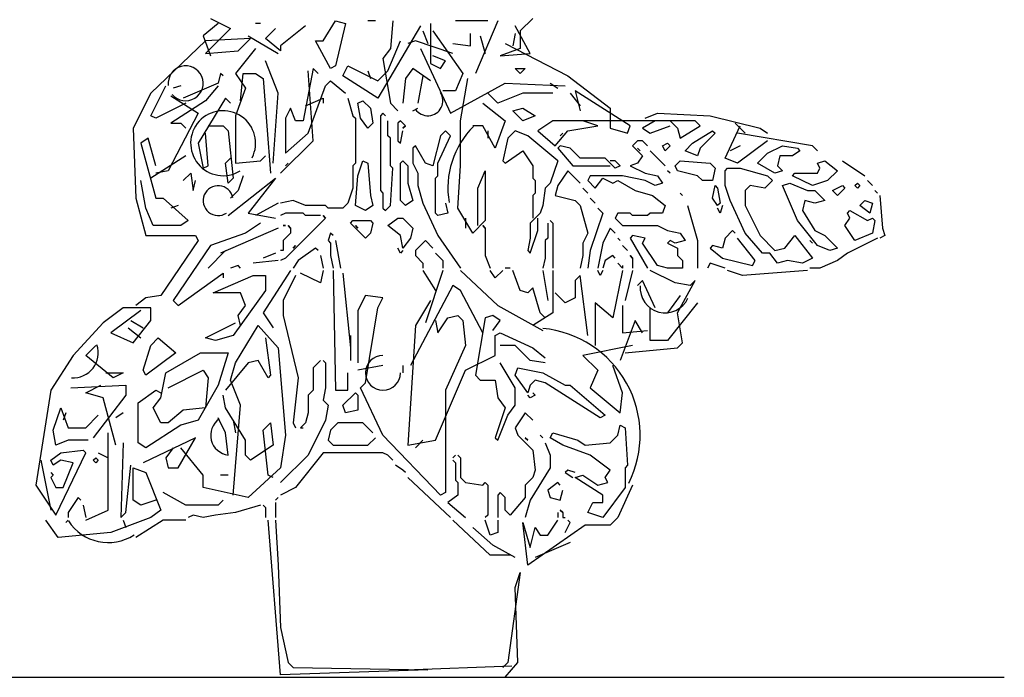
# Model space of a CAD drawing. Units: millimetres. Extents: x 145.3 to 165.9, y 96.7 to 110.9.
# Drawn here: x 165 to 165.7, y 99.2 to 99.7 of the extents above; entities that cross this region are included whole.
import ezdxf

# ---------------------------------------------------------------- set-up
doc = ezdxf.new("R2010")
doc.units = ezdxf.units.MM

msp = doc.modelspace()

# ---------------------------------------------------------------- linework, layer by layer
at = {"color": 0}
for p, q in [((165.14255, 99.65767), (165.15646, 99.65071)), ((165.36687, 99.65767), (165.35818, 99.64897)), ((165.14777, 99.65419), (165.13733, 99.64549)), ((165.15646, 99.65071), (165.13907, 99.63332)), ((165.17733, 99.65419), (165.17385, 99.65419)), ((165.18081, 99.64376), (165.18776, 99.65071)), ((165.20863, 99.65245), (165.19124, 99.63854)), ((165.2208, 99.64202), (165.2295, 99.65593)), ((165.2295, 99.65593), (165.23645, 99.65419)), ((165.23645, 99.65419), (165.2295, 99.62463)), ((165.25732, 99.65593), (165.2521, 99.65593)), ((165.28862, 99.65245), (165.25906, 99.60202)), ((165.26949, 99.65593), (165.26775, 99.6368)), ((165.29558, 99.65419), (165.29558, 99.62637)), ((165.33557, 99.65593), (165.31297, 99.65593)), ((165.34253, 99.65593), (165.32688, 99.61941)), ((165.36513, 99.63332), (165.3547, 99.65245)), ((165.13733, 99.64549), (165.14255, 99.63158)), ((165.17037, 99.64376), (165.13907, 99.64202)), ((165.16168, 99.63506), (165.17037, 99.64376)), ((165.16863, 99.64549), (165.1895, 99.63332)), ((165.19124, 99.63506), (165.18081, 99.64376)), ((165.29036, 99.64897), (165.29384, 99.64028)), ((165.29732, 99.64897), (165.31818, 99.61941)), ((165.3234, 99.63854), (165.3234, 99.64723)), ((165.33036, 99.64549), (165.33383, 99.63332)), ((165.3547, 99.64723), (165.35296, 99.63854)), ((165.35818, 99.64897), (165.35818, 99.6368)), ((165.13907, 99.64202), (165.10081, 99.6055)), ((165.17385, 99.6368), (165.15994, 99.61941)), ((165.19124, 99.63854), (165.19124, 99.63506)), ((165.21558, 99.64202), (165.2208, 99.64202)), ((165.22602, 99.62289), (165.21558, 99.64202)), ((165.26775, 99.6368), (165.26254, 99.62984)), ((165.26601, 99.62115), (165.27471, 99.64202)), ((165.28514, 99.64202), (165.27993, 99.64028)), ((165.31123, 99.63332), (165.28514, 99.64202)), ((165.28862, 99.6368), (165.30949, 99.59159)), ((165.31123, 99.64028), (165.3234, 99.63854)), ((165.35818, 99.6368), (165.34427, 99.63158)), ((165.34774, 99.64028), (165.39122, 99.61767)), ((165.13907, 99.63332), (165.16168, 99.63506)), ((165.26254, 99.62984), (165.26775, 99.59854)), ((165.30601, 99.62811), (165.29732, 99.63158)), ((165.34427, 99.63158), (165.36513, 99.63332)), ((165.1895, 99.6055), (165.18081, 99.62811)), ((165.21385, 99.62289), (165.20689, 99.58637)), ((165.21732, 99.61941), (165.21385, 99.62289)), ((165.2295, 99.62463), (165.22602, 99.62289)), ((165.23471, 99.61767), (165.23819, 99.62463)), ((165.23819, 99.62463), (165.25906, 99.61419)), ((165.2834, 99.62289), (165.27819, 99.61593)), ((165.29558, 99.61419), (165.2834, 99.62289)), ((165.29558, 99.62637), (165.30253, 99.62289)), ((165.30253, 99.62289), (165.30601, 99.62811)), ((165.3547, 99.62289), (165.36166, 99.62289)), ((165.35818, 99.61941), (165.3547, 99.62289)), ((165.36166, 99.62289), (165.35818, 99.61941)), ((165.1495, 99.61941), (165.14777, 99.61245)), ((165.15124, 99.61767), (165.1495, 99.61941)), ((165.15994, 99.61941), (165.16689, 99.60898)), ((165.16342, 99.60028), (165.16516, 99.61941)), ((165.16516, 99.61941), (165.17385, 99.61941)), ((165.17385, 99.61941), (165.17907, 99.61593)), ((165.17907, 99.61593), (165.18428, 99.54985)), ((165.21385, 99.57246), (165.21037, 99.62115)), ((165.25906, 99.60202), (165.23471, 99.61767)), ((165.2521, 99.62115), (165.25384, 99.61593)), ((165.25906, 99.61419), (165.26601, 99.62115)), ((165.27819, 99.61593), (165.27645, 99.59854)), ((165.29036, 99.61767), (165.28688, 99.59854)), ((165.31818, 99.61941), (165.31297, 99.60724)), ((165.31644, 99.58637), (165.32166, 99.61593)), ((165.39122, 99.61767), (165.42078, 99.59507)), ((165.10081, 99.58985), (165.11125, 99.61072)), ((165.12168, 99.61072), (165.11646, 99.60898)), ((165.14777, 99.61245), (165.12342, 99.60202)), ((165.14777, 99.61072), (165.13907, 99.60028)), ((165.16689, 99.60898), (165.15994, 99.58985)), ((165.21037, 99.57768), (165.22254, 99.61072)), ((165.22254, 99.61072), (165.22602, 99.61419)), ((165.22602, 99.61419), (165.23645, 99.6055)), ((165.30949, 99.59159), (165.34774, 99.61245)), ((165.34774, 99.61245), (165.38948, 99.61072)), ((165.37905, 99.61245), (165.38426, 99.60898)), ((165.10081, 99.6055), (165.08864, 99.58115)), ((165.11473, 99.60376), (165.13385, 99.59159)), ((165.18602, 99.55681), (165.1895, 99.6055)), ((165.31297, 99.60724), (165.30427, 99.60724)), ((165.34253, 99.59854), (165.33557, 99.6055)), ((165.35992, 99.6055), (165.34253, 99.59854)), ((165.38078, 99.6055), (165.35992, 99.6055)), ((165.39296, 99.6055), (165.39991, 99.5968)), ((165.43469, 99.58289), (165.39644, 99.60724)), ((165.39644, 99.60724), (165.39991, 99.59333)), ((165.12516, 99.59854), (165.10429, 99.58811)), ((165.13907, 99.60028), (165.11473, 99.58463)), ((165.15298, 99.60202), (165.13385, 99.57072)), ((165.15646, 99.59854), (165.15298, 99.60202)), ((165.20863, 99.5968), (165.2208, 99.60202)), ((165.2208, 99.60202), (165.2208, 99.59854)), ((165.23819, 99.60202), (165.24167, 99.58985)), ((165.24515, 99.59854), (165.24862, 99.60028)), ((165.24689, 99.58811), (165.24515, 99.59854)), ((165.24862, 99.60028), (165.25384, 99.59507)), ((165.26775, 99.59854), (165.27297, 99.59333)), ((165.33209, 99.59854), (165.34774, 99.58637)), ((165.10429, 99.58811), (165.10081, 99.58985)), ((165.13385, 99.59159), (165.11299, 99.55159)), ((165.15994, 99.58985), (165.15994, 99.55681)), ((165.1982, 99.59507), (165.19472, 99.58811)), ((165.20167, 99.58637), (165.1982, 99.59507)), ((165.24167, 99.58985), (165.24341, 99.58811)), ((165.25384, 99.59507), (165.25558, 99.58463)), ((165.26254, 99.59159), (165.2608, 99.58985)), ((165.2608, 99.58985), (165.2608, 99.53768)), ((165.26428, 99.58985), (165.26254, 99.59159)), ((165.2834, 99.59333), (165.28688, 99.59507)), ((165.35296, 99.59333), (165.35992, 99.59507)), ((165.35992, 99.58637), (165.35296, 99.59333)), ((165.35992, 99.59507), (165.36861, 99.58985)), ((165.36861, 99.58985), (165.35992, 99.58637)), ((165.42078, 99.59507), (165.42078, 99.58115)), ((165.44513, 99.58811), (165.45382, 99.59159)), ((165.45382, 99.59159), (165.49034, 99.58985)), ((165.49034, 99.58985), (165.52512, 99.58115)), ((165.11473, 99.58463), (165.12168, 99.58463)), ((165.12168, 99.58463), (165.12516, 99.58115)), ((165.14081, 99.58289), (165.15124, 99.58289)), ((165.15124, 99.58289), (165.15472, 99.57941)), ((165.19472, 99.58811), (165.19472, 99.56376)), ((165.20689, 99.58637), (165.20167, 99.58637)), ((165.24341, 99.58811), (165.24341, 99.55681)), ((165.2521, 99.58115), (165.24689, 99.58811)), ((165.25558, 99.58463), (165.2521, 99.58115)), ((165.26601, 99.57594), (165.26601, 99.58637)), ((165.27471, 99.58637), (165.27297, 99.58463)), ((165.27297, 99.58463), (165.27297, 99.57246)), ((165.27819, 99.58289), (165.27471, 99.58637)), ((165.27645, 99.58115), (165.27819, 99.58289)), ((165.27819, 99.58289), (165.27645, 99.58115)), ((165.31644, 99.55507), (165.31644, 99.58637)), ((165.33209, 99.58289), (165.32514, 99.58289)), ((165.34079, 99.56724), (165.33209, 99.58289)), ((165.34774, 99.58637), (165.34079, 99.56724)), ((165.38078, 99.58637), (165.37035, 99.57941)), ((165.4799, 99.58637), (165.38078, 99.58637)), ((165.39122, 99.57941), (165.41209, 99.58289)), ((165.41209, 99.58289), (165.40165, 99.58637)), ((165.43295, 99.57768), (165.43469, 99.58289)), ((165.45208, 99.58637), (165.44339, 99.58115)), ((165.4486, 99.57768), (165.46252, 99.58289)), ((165.46252, 99.58637), (165.46773, 99.58115)), ((165.46947, 99.5742), (165.48338, 99.58289)), ((165.48338, 99.58289), (165.4799, 99.58637)), ((165.50077, 99.56029), (165.51121, 99.58289)), ((165.50773, 99.58463), (165.51468, 99.57768)), ((165.08864, 99.58115), (165.09038, 99.53246)), ((165.14081, 99.55507), (165.13907, 99.57768)), ((165.15472, 99.57941), (165.1582, 99.54637)), ((165.19472, 99.56376), (165.21037, 99.57768)), ((165.26775, 99.5742), (165.26601, 99.57594)), ((165.27471, 99.57072), (165.27645, 99.57941)), ((165.30253, 99.57594), (165.29732, 99.55507)), ((165.30079, 99.55681), (165.30949, 99.57594)), ((165.30601, 99.57941), (165.30253, 99.57594)), ((165.30949, 99.57594), (165.30601, 99.57941)), ((165.33557, 99.57941), (165.33557, 99.5742)), ((165.3547, 99.57941), (165.34948, 99.5742)), ((165.3634, 99.57594), (165.3547, 99.57941)), ((165.38426, 99.55855), (165.3634, 99.57594)), ((165.37035, 99.57941), (165.38252, 99.56898)), ((165.38252, 99.56898), (165.39122, 99.57941)), ((165.386, 99.57594), (165.38774, 99.57768)), ((165.38774, 99.57768), (165.386, 99.57594)), ((165.42078, 99.58115), (165.43295, 99.57768)), ((165.44339, 99.58115), (165.4486, 99.57768)), ((165.46773, 99.58115), (165.46947, 99.5742)), ((165.47817, 99.57072), (165.49208, 99.57941)), ((165.49382, 99.57768), (165.48338, 99.56724)), ((165.49208, 99.57941), (165.49382, 99.57768)), ((165.56164, 99.56898), (165.50947, 99.57768)), ((165.52512, 99.58115), (165.53033, 99.57768)), ((165.09908, 99.5742), (165.09386, 99.57072)), ((165.09386, 99.57072), (165.10429, 99.53246)), ((165.10429, 99.55507), (165.09908, 99.5742)), ((165.13385, 99.57072), (165.13733, 99.55333)), ((165.19124, 99.54985), (165.21385, 99.57246)), ((165.26775, 99.55507), (165.26775, 99.5742)), ((165.27297, 99.57246), (165.27471, 99.57072)), ((165.28514, 99.56898), (165.2834, 99.56724)), ((165.2921, 99.55681), (165.28514, 99.56898)), ((165.34948, 99.5742), (165.34601, 99.55855)), ((165.386, 99.56898), (165.38426, 99.56724)), ((165.39296, 99.56724), (165.386, 99.56898)), ((165.43991, 99.57246), (165.43643, 99.56898)), ((165.43643, 99.56898), (165.44339, 99.56203)), ((165.44339, 99.57246), (165.43991, 99.57246)), ((165.44686, 99.56898), (165.44339, 99.57246)), ((165.4573, 99.56898), (165.46078, 99.57072)), ((165.45904, 99.5655), (165.4573, 99.56898)), ((165.46252, 99.56898), (165.45904, 99.5655)), ((165.46078, 99.57072), (165.46252, 99.56898)), ((165.47295, 99.5655), (165.47817, 99.57072)), ((165.51121, 99.56898), (165.50425, 99.5655)), ((165.53033, 99.57246), (165.50947, 99.55681)), ((165.53033, 99.56376), (165.54077, 99.56898)), ((165.54077, 99.56898), (165.5512, 99.56724)), ((165.56511, 99.5655), (165.56164, 99.56898)), ((165.12516, 99.56203), (165.10081, 99.54637)), ((165.17733, 99.55855), (165.18081, 99.56203)), ((165.2834, 99.56724), (165.2834, 99.55681)), ((165.34774, 99.55681), (165.35992, 99.5655)), ((165.35992, 99.5655), (165.36687, 99.55507)), ((165.38426, 99.56724), (165.3947, 99.55507)), ((165.39991, 99.56029), (165.39296, 99.56724)), ((165.43991, 99.56724), (165.44165, 99.5655)), ((165.44165, 99.5655), (165.43991, 99.56724)), ((165.44339, 99.56203), (165.43991, 99.55681)), ((165.45904, 99.55507), (165.4486, 99.5655)), ((165.48164, 99.56203), (165.47295, 99.5655)), ((165.48338, 99.56724), (165.48164, 99.56203)), ((165.52338, 99.55681), (165.53033, 99.56376)), ((165.53903, 99.56203), (165.53729, 99.55507)), ((165.54772, 99.56203), (165.53903, 99.56203)), ((165.55294, 99.5655), (165.54772, 99.56203)), ((165.5512, 99.56724), (165.55294, 99.5655)), ((165.13733, 99.55333), (165.14081, 99.55507)), ((165.15298, 99.55681), (165.15646, 99.56029)), ((165.15472, 99.5429), (165.15298, 99.55681)), ((165.15994, 99.55681), (165.17733, 99.55855)), ((165.19472, 99.55507), (165.19646, 99.55681)), ((165.19646, 99.55681), (165.19472, 99.55507)), ((165.24341, 99.55681), (165.24167, 99.55507)), ((165.24167, 99.55507), (165.24167, 99.53942)), ((165.24515, 99.54811), (165.24862, 99.55855)), ((165.24862, 99.55855), (165.2521, 99.55681)), ((165.2521, 99.55681), (165.25384, 99.5342)), ((165.26949, 99.55333), (165.26775, 99.55507)), ((165.27471, 99.55681), (165.27645, 99.55855)), ((165.27471, 99.53072), (165.27471, 99.55681)), ((165.27645, 99.55855), (165.27993, 99.55507)), ((165.27993, 99.55507), (165.27993, 99.5429)), ((165.2834, 99.55681), (165.28688, 99.54985)), ((165.29732, 99.55507), (165.2921, 99.55681)), ((165.30079, 99.54811), (165.30079, 99.55681)), ((165.3147, 99.52551), (165.31644, 99.55507)), ((165.34601, 99.55855), (165.34774, 99.55681)), ((165.36687, 99.55507), (165.36687, 99.54637)), ((165.38426, 99.55855), (165.37905, 99.5429)), ((165.3947, 99.55507), (165.42078, 99.55507)), ((165.4173, 99.56029), (165.39991, 99.56029)), ((165.42426, 99.55333), (165.4173, 99.56029)), ((165.42426, 99.55855), (165.42078, 99.55855)), ((165.42774, 99.55507), (165.42426, 99.55855)), ((165.42774, 99.55507), (165.42426, 99.55333)), ((165.43991, 99.55681), (165.43469, 99.55507)), ((165.43469, 99.55507), (165.44513, 99.54985)), ((165.46599, 99.55507), (165.46947, 99.55855)), ((165.46773, 99.55159), (165.46599, 99.55507)), ((165.46947, 99.55855), (165.49034, 99.55681)), ((165.49034, 99.55681), (165.49382, 99.55333)), ((165.50947, 99.55681), (165.50077, 99.56029)), ((165.53555, 99.54985), (165.52338, 99.55681)), ((165.53729, 99.55507), (165.54077, 99.55159)), ((165.56511, 99.55681), (165.57033, 99.55855)), ((165.56685, 99.55333), (165.56511, 99.55681)), ((165.57033, 99.55855), (165.57902, 99.55159)), ((165.5825, 99.55855), (165.59815, 99.54811)), ((165.11299, 99.55159), (165.10429, 99.54985)), ((165.12342, 99.54464), (165.12864, 99.54985)), ((165.12864, 99.54985), (165.13038, 99.53768)), ((165.16516, 99.54811), (165.16168, 99.53768)), ((165.24341, 99.52725), (165.24515, 99.54811)), ((165.26775, 99.52725), (165.26949, 99.55333)), ((165.28688, 99.54985), (165.28688, 99.54116)), ((165.29905, 99.54637), (165.30079, 99.54811)), ((165.32862, 99.53942), (165.33383, 99.55159)), ((165.33383, 99.55159), (165.33383, 99.51681)), ((165.39122, 99.55159), (165.38426, 99.54116)), ((165.39991, 99.5429), (165.39122, 99.55159)), ((165.40687, 99.54811), (165.40513, 99.54464)), ((165.42948, 99.54811), (165.40687, 99.54811)), ((165.44513, 99.54464), (165.42948, 99.54811)), ((165.44513, 99.54985), (165.45382, 99.54811)), ((165.45382, 99.54811), (165.4573, 99.5429)), ((165.46252, 99.54985), (165.46078, 99.55159)), ((165.48164, 99.54811), (165.46773, 99.55159)), ((165.48512, 99.54464), (165.48164, 99.54811)), ((165.49382, 99.55333), (165.49208, 99.54464)), ((165.50077, 99.55159), (165.50251, 99.55333)), ((165.50077, 99.54116), (165.50077, 99.55159)), ((165.50251, 99.55333), (165.51121, 99.55333)), ((165.51121, 99.55333), (165.53033, 99.54811)), ((165.53033, 99.54811), (165.53381, 99.54464)), ((165.54077, 99.55159), (165.53555, 99.54985)), ((165.54772, 99.54811), (165.54946, 99.54985)), ((165.56164, 99.54116), (165.54772, 99.54811)), ((165.54946, 99.54985), (165.56511, 99.54985)), ((165.56511, 99.54985), (165.56685, 99.55333)), ((165.57902, 99.55159), (165.57207, 99.54464)), ((165.09734, 99.52551), (165.09386, 99.54464)), ((165.13038, 99.53768), (165.13212, 99.54464)), ((165.15472, 99.52029), (165.18776, 99.54637)), ((165.1582, 99.54637), (165.15472, 99.5429)), ((165.18776, 99.54637), (165.16863, 99.52203)), ((165.27993, 99.5429), (165.2834, 99.53072)), ((165.28688, 99.54116), (165.29036, 99.52899)), ((165.29905, 99.52203), (165.29905, 99.54637)), ((165.36687, 99.54637), (165.36861, 99.54464)), ((165.36861, 99.54464), (165.36861, 99.53594)), ((165.37905, 99.5429), (165.37557, 99.53942)), ((165.38426, 99.54116), (165.38252, 99.5342)), ((165.40513, 99.54464), (165.41035, 99.53942)), ((165.41035, 99.53942), (165.41556, 99.54637)), ((165.41556, 99.54637), (165.42252, 99.5429)), ((165.42252, 99.5429), (165.426, 99.54464)), ((165.426, 99.54464), (165.43817, 99.53768)), ((165.45208, 99.54116), (165.44513, 99.54464)), ((165.4573, 99.5429), (165.45208, 99.54116)), ((165.49208, 99.54464), (165.48512, 99.54464)), ((165.49208, 99.53246), (165.49382, 99.54116)), ((165.49382, 99.54116), (165.49556, 99.53942)), ((165.50425, 99.53072), (165.50077, 99.54116)), ((165.51816, 99.54116), (165.51468, 99.53768)), ((165.5286, 99.53942), (165.51816, 99.54116)), ((165.53381, 99.54464), (165.5286, 99.53942)), ((165.54077, 99.54116), (165.54598, 99.5429)), ((165.5512, 99.51681), (165.54077, 99.54116)), ((165.54598, 99.5429), (165.55816, 99.53768)), ((165.57207, 99.54464), (165.56164, 99.54116)), ((165.57555, 99.53768), (165.5825, 99.54116)), ((165.5825, 99.54116), (165.58424, 99.53942)), ((165.5912, 99.54116), (165.59294, 99.5429)), ((165.59294, 99.53942), (165.5912, 99.54116)), ((165.59294, 99.5429), (165.59468, 99.54116)), ((165.59468, 99.54116), (165.59294, 99.53942)), ((165.60337, 99.54116), (165.59989, 99.54464)), ((165.16168, 99.53768), (165.15646, 99.53246)), ((165.24167, 99.53942), (165.23819, 99.52899)), ((165.25384, 99.5342), (165.25558, 99.52725)), ((165.2608, 99.53768), (165.26254, 99.53594)), ((165.26254, 99.53594), (165.26254, 99.52551)), ((165.32862, 99.51333), (165.32862, 99.53942)), ((165.36861, 99.53594), (165.36687, 99.5342)), ((165.36687, 99.5342), (165.36687, 99.51855)), ((165.37557, 99.53942), (165.37383, 99.52725)), ((165.38252, 99.5342), (165.39644, 99.53072)), ((165.40513, 99.53594), (165.40165, 99.53942)), ((165.43817, 99.53768), (165.45034, 99.5342)), ((165.45034, 99.5342), (165.45904, 99.52725)), ((165.47121, 99.5342), (165.46947, 99.53594)), ((165.49556, 99.53942), (165.49729, 99.52899)), ((165.51468, 99.53768), (165.51468, 99.52725)), ((165.55816, 99.53768), (165.56337, 99.53768)), ((165.56337, 99.53768), (165.57033, 99.53072)), ((165.57902, 99.5342), (165.57555, 99.53768)), ((165.58424, 99.53942), (165.57902, 99.5342)), ((165.60511, 99.53768), (165.60685, 99.53594)), ((165.60685, 99.53594), (165.60511, 99.53768)), ((165.60859, 99.5342), (165.61033, 99.5116)), ((165.09038, 99.53246), (165.09734, 99.50638)), ((165.10429, 99.53246), (165.10951, 99.53246)), ((165.10951, 99.53246), (165.1269, 99.51681)), ((165.11994, 99.52725), (165.11473, 99.52551)), ((165.1895, 99.52899), (165.17385, 99.52029)), ((165.19993, 99.53072), (165.19124, 99.52899)), ((165.20863, 99.52725), (165.19993, 99.53072)), ((165.22254, 99.52725), (165.20863, 99.52725)), ((165.22428, 99.52551), (165.22254, 99.52725)), ((165.23819, 99.52899), (165.23471, 99.52551)), ((165.25036, 99.52377), (165.24341, 99.52725)), ((165.25558, 99.52725), (165.25036, 99.52377)), ((165.26428, 99.52377), (165.26775, 99.52725)), ((165.27819, 99.52725), (165.27471, 99.53072)), ((165.2834, 99.53072), (165.27819, 99.52725)), ((165.29036, 99.52899), (165.30079, 99.50638)), ((165.30601, 99.52899), (165.30775, 99.52203)), ((165.37383, 99.52725), (165.37209, 99.52203)), ((165.39644, 99.53072), (165.39991, 99.52725)), ((165.39991, 99.52725), (165.40513, 99.50812)), ((165.41035, 99.52899), (165.40687, 99.53246)), ((165.45904, 99.52725), (165.4573, 99.52203)), ((165.47469, 99.52725), (165.48164, 99.5029)), ((165.49556, 99.52725), (165.49208, 99.53246)), ((165.49729, 99.52899), (165.49556, 99.52725)), ((165.49903, 99.52725), (165.49729, 99.52203)), ((165.51468, 99.50812), (165.50425, 99.53072)), ((165.51468, 99.52725), (165.52512, 99.50638)), ((165.55642, 99.53072), (165.55468, 99.52377)), ((165.56337, 99.52899), (165.55642, 99.53072)), ((165.57033, 99.53072), (165.56337, 99.52899)), ((165.59468, 99.52725), (165.59815, 99.53072)), ((165.60163, 99.52203), (165.59468, 99.52725)), ((165.59815, 99.53072), (165.60337, 99.52899)), ((165.60337, 99.52899), (165.60163, 99.52203)), ((165.10255, 99.51333), (165.09734, 99.52551)), ((165.16863, 99.52203), (165.18776, 99.51855)), ((165.19472, 99.52203), (165.19124, 99.52029)), ((165.20689, 99.52203), (165.19472, 99.52203)), ((165.20863, 99.52029), (165.20689, 99.52203)), ((165.21906, 99.52029), (165.20863, 99.52029)), ((165.2208, 99.52029), (165.22254, 99.51855)), ((165.22254, 99.51855), (165.2208, 99.52029)), ((165.23471, 99.52551), (165.22428, 99.52551)), ((165.26254, 99.52551), (165.26428, 99.52377)), ((165.30079, 99.52029), (165.29905, 99.52203)), ((165.30775, 99.52203), (165.30079, 99.52029)), ((165.32514, 99.50812), (165.3147, 99.52551)), ((165.37209, 99.52203), (165.36513, 99.51507)), ((165.41556, 99.52203), (165.40687, 99.49595)), ((165.41556, 99.52203), (165.41209, 99.52551)), ((165.426, 99.52203), (165.42426, 99.51855)), ((165.43469, 99.52203), (165.426, 99.52203)), ((165.43643, 99.52029), (165.43469, 99.52203)), ((165.44686, 99.52029), (165.43643, 99.52029)), ((165.4486, 99.52203), (165.44686, 99.52029)), ((165.4573, 99.52203), (165.4486, 99.52203)), ((165.49729, 99.52203), (165.49556, 99.52551)), ((165.55468, 99.52377), (165.56337, 99.50986)), ((165.58598, 99.52203), (165.58772, 99.52377)), ((165.58772, 99.51855), (165.58598, 99.52203)), ((165.58772, 99.52377), (165.59989, 99.51681)), ((165.12168, 99.51333), (165.10255, 99.51333)), ((165.1269, 99.51681), (165.12168, 99.51333)), ((165.17733, 99.51507), (165.16689, 99.50812)), ((165.19298, 99.51333), (165.19472, 99.51333)), ((165.19472, 99.51333), (165.19298, 99.51333)), ((165.22254, 99.51855), (165.19472, 99.49073)), ((165.19646, 99.51333), (165.1982, 99.5116)), ((165.1982, 99.5116), (165.19646, 99.51333)), ((165.23993, 99.51507), (165.24167, 99.51681)), ((165.25036, 99.50464), (165.23993, 99.51507)), ((165.24167, 99.51681), (165.25384, 99.51681)), ((165.24341, 99.51333), (165.24515, 99.5116)), ((165.24515, 99.5116), (165.24341, 99.51333)), ((165.25384, 99.51681), (165.25558, 99.51507)), ((165.25558, 99.51507), (165.25384, 99.50812)), ((165.26601, 99.51333), (165.27297, 99.51855)), ((165.27471, 99.50638), (165.26601, 99.51333)), ((165.27297, 99.51855), (165.27645, 99.51855)), ((165.27645, 99.51855), (165.2834, 99.5116)), ((165.31992, 99.51855), (165.31992, 99.5116)), ((165.33383, 99.51681), (165.32514, 99.50812)), ((165.33209, 99.51333), (165.33383, 99.5116)), ((165.33383, 99.5116), (165.33209, 99.51333)), ((165.36513, 99.51507), (165.36513, 99.50464)), ((165.37035, 99.50986), (165.37035, 99.51855)), ((165.37731, 99.51507), (165.37731, 99.50464)), ((165.37905, 99.51681), (165.38078, 99.51507)), ((165.38078, 99.51507), (165.37905, 99.51681)), ((165.38078, 99.51507), (165.38078, 99.48377)), ((165.42426, 99.51855), (165.42948, 99.51333)), ((165.42948, 99.51333), (165.45382, 99.51333)), ((165.45382, 99.51333), (165.46078, 99.50986)), ((165.56511, 99.49942), (165.5512, 99.51681)), ((165.58424, 99.51333), (165.58772, 99.51855)), ((165.5912, 99.5029), (165.58424, 99.51333)), ((165.59989, 99.51681), (165.60337, 99.51855)), ((165.60337, 99.51855), (165.60511, 99.51681)), ((165.60511, 99.51681), (165.60337, 99.50812)), ((165.09734, 99.50638), (165.13212, 99.50638)), ((165.13212, 99.50638), (165.13385, 99.5029)), ((165.16689, 99.50812), (165.14255, 99.49942)), ((165.1895, 99.5116), (165.1495, 99.49421)), ((165.1982, 99.50812), (165.19298, 99.5029)), ((165.1982, 99.5116), (165.1982, 99.50812)), ((165.22602, 99.50812), (165.22428, 99.5029)), ((165.22776, 99.50638), (165.22602, 99.50812)), ((165.25384, 99.50812), (165.25036, 99.50464)), ((165.27645, 99.49768), (165.27471, 99.50638)), ((165.2834, 99.5116), (165.28166, 99.50464)), ((165.30079, 99.50638), (165.31644, 99.48377)), ((165.33383, 99.5116), (165.33383, 99.49247)), ((165.36513, 99.49421), (165.37035, 99.50986)), ((165.40513, 99.50812), (165.40165, 99.50116)), ((165.42078, 99.5116), (165.41556, 99.50116)), ((165.42426, 99.50812), (165.42078, 99.5116)), ((165.43643, 99.50638), (165.43469, 99.50464)), ((165.44513, 99.50464), (165.43643, 99.50638)), ((165.46078, 99.50986), (165.46947, 99.50812)), ((165.46947, 99.50812), (165.47295, 99.5029)), ((165.50599, 99.50986), (165.50077, 99.50464)), ((165.50773, 99.50812), (165.50599, 99.50986)), ((165.52686, 99.49421), (165.51468, 99.50812)), ((165.52512, 99.50638), (165.53555, 99.49595)), ((165.54251, 99.49768), (165.54946, 99.50638)), ((165.54946, 99.50638), (165.56164, 99.49073)), ((165.56337, 99.50986), (165.57033, 99.50638)), ((165.57033, 99.50638), (165.57902, 99.49768)), ((165.60337, 99.50812), (165.5912, 99.5029)), ((165.61206, 99.50638), (165.60859, 99.50464)), ((165.61033, 99.5116), (165.61206, 99.50638)), ((165.13385, 99.5029), (165.10777, 99.46464)), ((165.14255, 99.49942), (165.11646, 99.46117)), ((165.19298, 99.5029), (165.19298, 99.49595)), ((165.19993, 99.49768), (165.20167, 99.49942)), ((165.20167, 99.49942), (165.19993, 99.49768)), ((165.22428, 99.5029), (165.22602, 99.50116)), ((165.22602, 99.50116), (165.22602, 99.49247)), ((165.2295, 99.5029), (165.23297, 99.48377)), ((165.28166, 99.50464), (165.27645, 99.49768)), ((165.2921, 99.5029), (165.28514, 99.49595)), ((165.29732, 99.49768), (165.2921, 99.5029)), ((165.36513, 99.50464), (165.3634, 99.49595)), ((165.37731, 99.50464), (165.37557, 99.5029)), ((165.37557, 99.5029), (165.37557, 99.49073)), ((165.40165, 99.50116), (165.40165, 99.49247)), ((165.41556, 99.50116), (165.41209, 99.48377)), ((165.42774, 99.5029), (165.426, 99.50464)), ((165.43295, 99.49595), (165.42948, 99.49942)), ((165.43469, 99.50464), (165.44686, 99.48377)), ((165.44339, 99.50116), (165.44513, 99.50464)), ((165.45382, 99.48551), (165.44339, 99.50116)), ((165.46252, 99.5029), (165.46078, 99.50116)), ((165.46078, 99.50116), (165.46773, 99.49768)), ((165.46599, 99.50116), (165.46252, 99.5029)), ((165.47295, 99.5029), (165.46599, 99.50116)), ((165.48164, 99.5029), (165.48164, 99.48377)), ((165.49208, 99.49942), (165.49034, 99.49768)), ((165.49903, 99.49768), (165.49208, 99.49942)), ((165.50077, 99.50464), (165.49903, 99.49768)), ((165.52164, 99.48899), (165.50947, 99.50464)), ((165.5599, 99.5029), (165.56164, 99.50116)), ((165.56164, 99.50116), (165.5599, 99.5029)), ((165.57381, 99.49595), (165.56511, 99.49942)), ((165.60685, 99.50464), (165.58598, 99.49421)), ((165.15298, 99.49595), (165.14081, 99.48377)), ((165.18776, 99.49421), (165.17907, 99.49073)), ((165.19298, 99.49595), (165.19124, 99.49595)), ((165.21558, 99.49768), (165.20341, 99.48899)), ((165.21732, 99.49595), (165.21558, 99.49768)), ((165.21906, 99.49247), (165.2208, 99.48377)), ((165.22602, 99.49247), (165.22776, 99.48377)), ((165.27471, 99.49421), (165.27297, 99.49768)), ((165.27645, 99.49595), (165.27471, 99.49421)), ((165.28514, 99.49595), (165.28514, 99.49247)), ((165.28514, 99.49247), (165.29036, 99.48725)), ((165.30427, 99.48899), (165.29905, 99.49421)), ((165.33383, 99.49247), (165.33731, 99.48377)), ((165.3634, 99.49595), (165.36513, 99.49421)), ((165.40165, 99.49247), (165.39991, 99.48377)), ((165.40687, 99.49595), (165.40513, 99.48377)), ((165.42252, 99.49247), (165.4173, 99.48899)), ((165.42426, 99.49073), (165.42252, 99.49247)), ((165.43469, 99.49247), (165.43643, 99.49073)), ((165.43643, 99.49073), (165.43469, 99.49247)), ((165.46773, 99.49768), (165.46773, 99.49247)), ((165.46773, 99.49247), (165.47121, 99.48899)), ((165.49034, 99.49768), (165.49903, 99.49073)), ((165.53207, 99.49421), (165.52686, 99.49421)), ((165.53729, 99.48725), (165.53207, 99.49421)), ((165.53555, 99.49595), (165.54251, 99.49768)), ((165.57902, 99.49768), (165.57381, 99.49595)), ((165.58598, 99.49421), (165.57902, 99.48899)), ((165.16168, 99.48551), (165.15646, 99.48377)), ((165.16342, 99.48377), (165.16168, 99.48551)), ((165.1895, 99.48899), (165.17211, 99.48725)), ((165.19472, 99.49073), (165.19124, 99.48899)), ((165.20341, 99.48899), (165.19993, 99.48377)), ((165.29036, 99.48725), (165.29036, 99.48377)), ((165.30427, 99.48899), (165.30427, 99.48377)), ((165.37557, 99.49073), (165.37383, 99.48377)), ((165.4173, 99.48899), (165.41556, 99.48377)), ((165.42948, 99.48377), (165.426, 99.48725)), ((165.42948, 99.48551), (165.42948, 99.48377)), ((165.43643, 99.49073), (165.43643, 99.48377)), ((165.46078, 99.48377), (165.45382, 99.48551)), ((165.47121, 99.48899), (165.47121, 99.48377)), ((165.49034, 99.48725), (165.4886, 99.48377)), ((165.50077, 99.48377), (165.49034, 99.48725)), ((165.49903, 99.49073), (165.5199, 99.48551)), ((165.5199, 99.48551), (165.52164, 99.48899)), ((165.54425, 99.48899), (165.53729, 99.48725)), ((165.55468, 99.48725), (165.54425, 99.48899)), ((165.56164, 99.49073), (165.55468, 99.48725)), ((165.57902, 99.48899), (165.56685, 99.48377)), ((165.11994, 99.45769), (165.15124, 99.48029)), ((165.15124, 99.48029), (165.15124, 99.47682)), ((165.1982, 99.48203), (165.17907, 99.45247)), ((165.21906, 99.47334), (165.20515, 99.48029)), ((165.2208, 99.48203), (165.21906, 99.47334)), ((165.22776, 99.48203), (165.2295, 99.39856)), ((165.23471, 99.48029), (165.23993, 99.42813)), ((165.29036, 99.48203), (165.29905, 99.46812)), ((165.30427, 99.48203), (165.2921, 99.44552)), ((165.31644, 99.48203), (165.34253, 99.45769)), ((165.34079, 99.47682), (165.33731, 99.48203)), ((165.34601, 99.48203), (165.34079, 99.47682)), ((165.35122, 99.48377), (165.34774, 99.48377)), ((165.35818, 99.46812), (165.35296, 99.48203)), ((165.37383, 99.48203), (165.37731, 99.46117)), ((165.38078, 99.48203), (165.38078, 99.45247)), ((165.41382, 99.47856), (165.41209, 99.48203)), ((165.41556, 99.48203), (165.41382, 99.47856)), ((165.42948, 99.48203), (165.42252, 99.44899)), ((165.43643, 99.48203), (165.43121, 99.46117)), ((165.46599, 99.47334), (165.4486, 99.48203)), ((165.47121, 99.48377), (165.46078, 99.48377)), ((165.51294, 99.47856), (165.50251, 99.48203)), ((165.55816, 99.48203), (165.51294, 99.47856)), ((165.56685, 99.48377), (165.5599, 99.48377)), ((165.14429, 99.46638), (165.17211, 99.47856)), ((165.17211, 99.47856), (165.18081, 99.47856)), ((165.18081, 99.47856), (165.18081, 99.46812)), ((165.20167, 99.47856), (165.19298, 99.46117)), ((165.39991, 99.47856), (165.39644, 99.47508)), ((165.39644, 99.47508), (165.39644, 99.46291)), ((165.40513, 99.43682), (165.39991, 99.47856)), ((165.44339, 99.47508), (165.43991, 99.4716)), ((165.45208, 99.45595), (165.44339, 99.47508)), ((165.47643, 99.4716), (165.46599, 99.47334)), ((165.46773, 99.45247), (165.4799, 99.47508)), ((165.4799, 99.47508), (165.47643, 99.4716)), ((165.16342, 99.46638), (165.14429, 99.46638)), ((165.18081, 99.46812), (165.1582, 99.43682)), ((165.16689, 99.45769), (165.16342, 99.46638)), ((165.31123, 99.4716), (165.28166, 99.41595)), ((165.31644, 99.46812), (165.31123, 99.4716)), ((165.33209, 99.43856), (165.31644, 99.46812)), ((165.3634, 99.46638), (165.35818, 99.46812)), ((165.36687, 99.46986), (165.3634, 99.46638)), ((165.37209, 99.45247), (165.36687, 99.46986)), ((165.38948, 99.45943), (165.38252, 99.46638)), ((165.09734, 99.46291), (165.09038, 99.45769)), ((165.10777, 99.46464), (165.09734, 99.46291)), ((165.11646, 99.46117), (165.11994, 99.45769)), ((165.19298, 99.46117), (165.19298, 99.45073)), ((165.25036, 99.46464), (165.24515, 99.45421)), ((165.26254, 99.46291), (165.25036, 99.46464)), ((165.25906, 99.45595), (165.26254, 99.46291)), ((165.29558, 99.46117), (165.28514, 99.44378)), ((165.39644, 99.46291), (165.38948, 99.45943)), ((165.42252, 99.44899), (165.41035, 99.45943)), ((165.41035, 99.45943), (165.41035, 99.42987)), ((165.46947, 99.46464), (165.46078, 99.45247)), ((165.48164, 99.45943), (165.46078, 99.43334)), ((165.08169, 99.45595), (165.06777, 99.44552)), ((165.09386, 99.45421), (165.07299, 99.43856)), ((165.10081, 99.45595), (165.08169, 99.45595)), ((165.10081, 99.44725), (165.10081, 99.45595)), ((165.16168, 99.45073), (165.16689, 99.45769)), ((165.17907, 99.45247), (165.18602, 99.44204)), ((165.24515, 99.45421), (165.24515, 99.41769)), ((165.25036, 99.40378), (165.25906, 99.45595)), ((165.34253, 99.45769), (165.37383, 99.4403)), ((165.38078, 99.45247), (165.36687, 99.44378)), ((165.37557, 99.44899), (165.37209, 99.45247)), ((165.42948, 99.45769), (165.42948, 99.43856)), ((165.4486, 99.43334), (165.4486, 99.45595)), ((165.47121, 99.4316), (165.46773, 99.45247)), ((165.06777, 99.44552), (165.04691, 99.42291)), ((165.0869, 99.44725), (165.0956, 99.44204)), ((165.08864, 99.4316), (165.10081, 99.44725)), ((165.13907, 99.43508), (165.15994, 99.44552)), ((165.16342, 99.44378), (165.16168, 99.45073)), ((165.19298, 99.45073), (165.20341, 99.40726)), ((165.29905, 99.44725), (165.30079, 99.43856)), ((165.30079, 99.43856), (165.30775, 99.44899)), ((165.30775, 99.44899), (165.3147, 99.45073)), ((165.3147, 99.45073), (165.31818, 99.44725)), ((165.31818, 99.44725), (165.31992, 99.42987)), ((165.33383, 99.44899), (165.32688, 99.409)), ((165.33905, 99.45073), (165.33383, 99.44899)), ((165.34427, 99.44725), (165.33905, 99.45073)), ((165.33905, 99.4403), (165.34427, 99.44725)), ((165.43817, 99.44725), (165.42774, 99.41943)), ((165.44339, 99.43856), (165.43817, 99.44725)), ((165.07299, 99.43856), (165.08864, 99.4316)), ((165.08516, 99.44204), (165.09386, 99.43508)), ((165.15994, 99.41769), (165.17559, 99.44378)), ((165.17559, 99.44378), (165.1895, 99.42813)), ((165.28514, 99.44378), (165.27993, 99.36031)), ((165.34079, 99.43682), (165.34427, 99.43856)), ((165.34427, 99.43856), (165.36687, 99.42813)), ((165.42948, 99.43856), (165.44686, 99.4403)), ((165.10081, 99.42987), (165.10603, 99.43508)), ((165.10603, 99.43508), (165.1182, 99.42465)), ((165.14603, 99.43334), (165.13907, 99.43508)), ((165.1582, 99.43682), (165.14603, 99.43334)), ((165.18081, 99.43508), (165.18428, 99.409)), ((165.23993, 99.43682), (165.23993, 99.41943)), ((165.34079, 99.42291), (165.34079, 99.43682)), ((165.46078, 99.43334), (165.4486, 99.43334)), ((165.46773, 99.42813), (165.47121, 99.4316)), ((165.0556, 99.42291), (165.06256, 99.42987)), ((165.0956, 99.41248), (165.10081, 99.42987)), ((165.1182, 99.42465), (165.09734, 99.409)), ((165.11125, 99.41074), (165.13559, 99.42465)), ((165.13559, 99.42465), (165.15472, 99.42465)), ((165.15472, 99.42465), (165.14777, 99.40204)), ((165.1895, 99.42813), (165.19472, 99.36726)), ((165.31992, 99.42987), (165.30601, 99.39856)), ((165.3547, 99.42987), (165.34427, 99.42987)), ((165.36513, 99.41943), (165.3547, 99.42987)), ((165.36687, 99.42813), (165.37557, 99.42117)), ((165.43643, 99.42987), (165.40165, 99.42291)), ((165.43121, 99.42465), (165.46773, 99.42813)), ((165.04691, 99.42291), (165.03126, 99.39856)), ((165.07473, 99.40726), (165.0556, 99.42291)), ((165.16863, 99.41769), (165.15298, 99.39856)), ((165.15646, 99.40552), (165.15994, 99.41769)), ((165.17559, 99.41943), (165.16863, 99.41769)), ((165.18254, 99.40726), (165.17559, 99.41943)), ((165.21906, 99.41943), (165.21385, 99.41421)), ((165.2208, 99.41943), (165.22254, 99.41769)), ((165.22254, 99.41769), (165.2208, 99.41943)), ((165.22254, 99.41769), (165.22254, 99.4003)), ((165.31992, 99.41248), (165.34079, 99.42291)), ((165.3547, 99.4003), (165.34427, 99.41769)), ((165.37557, 99.41769), (165.36513, 99.41943)), ((165.40165, 99.42291), (165.41209, 99.41248)), ((165.06951, 99.41074), (165.08169, 99.41074)), ((165.08169, 99.41074), (165.07473, 99.40726)), ((165.09734, 99.409), (165.0956, 99.41248)), ((165.10777, 99.39335), (165.11125, 99.41074)), ((165.11299, 99.4003), (165.13733, 99.41248)), ((165.13733, 99.41248), (165.14081, 99.40726)), ((165.21385, 99.41421), (165.21385, 99.39856)), ((165.23819, 99.39856), (165.23819, 99.41074)), ((165.26254, 99.41595), (165.24515, 99.41248)), ((165.27645, 99.41595), (165.27645, 99.41074)), ((165.29905, 99.36379), (165.31992, 99.41248)), ((165.3547, 99.409), (165.35644, 99.41421)), ((165.35644, 99.41421), (165.37383, 99.41074)), ((165.37383, 99.41074), (165.38948, 99.40204)), ((165.41209, 99.41248), (165.40687, 99.4003)), ((165.42948, 99.39683), (165.42252, 99.41595)), ((165.14081, 99.40726), (165.13907, 99.38639)), ((165.16342, 99.38813), (165.15646, 99.40552)), ((165.18428, 99.409), (165.18254, 99.40726)), ((165.20341, 99.40726), (165.19993, 99.37596)), ((165.24689, 99.4003), (165.25036, 99.40378)), ((165.32688, 99.409), (165.33036, 99.40552)), ((165.33036, 99.40552), (165.34079, 99.40552)), ((165.34079, 99.40552), (165.34253, 99.39335)), ((165.3634, 99.39683), (165.3547, 99.409)), ((165.36861, 99.40552), (165.36513, 99.40204)), ((165.37557, 99.40378), (165.36861, 99.40552)), ((165.41382, 99.37944), (165.37557, 99.40378)), ((165.03126, 99.39856), (165.02082, 99.33248)), ((165.04517, 99.4003), (165.08342, 99.40204)), ((165.0556, 99.39683), (165.06604, 99.40204)), ((165.06777, 99.39335), (165.0556, 99.39683)), ((165.08342, 99.40204), (165.08342, 99.39509)), ((165.09212, 99.38987), (165.10429, 99.39856)), ((165.10429, 99.39856), (165.10777, 99.39683)), ((165.14777, 99.40204), (165.13385, 99.3777)), ((165.21385, 99.39856), (165.21037, 99.39509)), ((165.22254, 99.4003), (165.2208, 99.39161)), ((165.2295, 99.39856), (165.23819, 99.39856)), ((165.23471, 99.38813), (165.24341, 99.39683)), ((165.24341, 99.39683), (165.24515, 99.39509)), ((165.26254, 99.36726), (165.24689, 99.4003)), ((165.30601, 99.39856), (165.30601, 99.32727)), ((165.3547, 99.38813), (165.3547, 99.4003)), ((165.36513, 99.40204), (165.3634, 99.39683)), ((165.36687, 99.39683), (165.36861, 99.39509)), ((165.36861, 99.39509), (165.36687, 99.39683)), ((165.38948, 99.40204), (165.39296, 99.40204)), ((165.39296, 99.40204), (165.4173, 99.38117)), ((165.40687, 99.4003), (165.42774, 99.38291)), ((165.42774, 99.38291), (165.42948, 99.39683)), ((165.08342, 99.39509), (165.06082, 99.36552)), ((165.07647, 99.36031), (165.06777, 99.39335)), ((165.09212, 99.36205), (165.09212, 99.38987)), ((165.10255, 99.38639), (165.10777, 99.39335)), ((165.15298, 99.38639), (165.15124, 99.39509)), ((165.21037, 99.39509), (165.21037, 99.38291)), ((165.2208, 99.39161), (165.22428, 99.38813)), ((165.24515, 99.39509), (165.24515, 99.38465)), ((165.34253, 99.39335), (165.34774, 99.38639)), ((165.36513, 99.39335), (165.3634, 99.39509)), ((165.36861, 99.39509), (165.36513, 99.39335)), ((165.033, 99.37074), (165.03821, 99.38639)), ((165.03821, 99.38639), (165.04343, 99.37248)), ((165.04169, 99.38291), (165.03995, 99.3777)), ((165.08169, 99.38291), (165.07647, 99.37944)), ((165.10777, 99.37596), (165.10255, 99.38639)), ((165.12342, 99.38465), (165.11299, 99.37596)), ((165.13907, 99.38639), (165.12342, 99.38465)), ((165.16689, 99.36379), (165.15298, 99.38639)), ((165.1582, 99.32553), (165.16342, 99.38813)), ((165.21037, 99.38291), (165.20863, 99.37596)), ((165.22428, 99.38813), (165.22254, 99.3777)), ((165.23645, 99.38291), (165.23471, 99.38813)), ((165.24515, 99.38465), (165.23645, 99.38291)), ((165.34774, 99.38639), (165.34079, 99.36552)), ((165.34948, 99.38117), (165.3547, 99.38813)), ((165.36166, 99.38291), (165.3547, 99.37248)), ((165.36687, 99.3777), (165.36166, 99.38291)), ((165.0556, 99.37248), (165.0643, 99.38117)), ((165.11299, 99.37596), (165.10777, 99.37596)), ((165.13385, 99.3777), (165.12168, 99.37422)), ((165.15298, 99.369), (165.14777, 99.37944)), ((165.1582, 99.3777), (165.15994, 99.369)), ((165.17907, 99.37074), (165.18428, 99.37596)), ((165.18428, 99.37596), (165.18602, 99.36031)), ((165.19993, 99.37596), (165.20167, 99.37248)), ((165.20863, 99.37596), (165.20515, 99.37248)), ((165.22254, 99.3777), (165.21037, 99.35335)), ((165.23124, 99.37596), (165.22602, 99.37074)), ((165.24862, 99.37596), (165.23124, 99.37596)), ((165.25558, 99.369), (165.24862, 99.37596)), ((165.34253, 99.36379), (165.34948, 99.38117)), ((165.4173, 99.38117), (165.41382, 99.37944)), ((165.03473, 99.36031), (165.033, 99.37074)), ((165.04343, 99.37248), (165.0556, 99.37248)), ((165.07125, 99.31509), (165.07125, 99.369)), ((165.12168, 99.37422), (165.09734, 99.35857)), ((165.15472, 99.35335), (165.15298, 99.369)), ((165.18254, 99.33944), (165.17907, 99.37074)), ((165.20515, 99.37248), (165.20689, 99.37248)), ((165.22602, 99.37074), (165.22428, 99.36379)), ((165.3547, 99.37248), (165.35644, 99.36726)), ((165.37905, 99.36552), (165.38078, 99.369)), ((165.38078, 99.369), (165.39817, 99.36379)), ((165.426, 99.36726), (165.42774, 99.37422)), ((165.42774, 99.37422), (165.43121, 99.37248)), ((165.43121, 99.37248), (165.43295, 99.3464)), ((165.04343, 99.36379), (165.03473, 99.36031)), ((165.05734, 99.36379), (165.04343, 99.36379)), ((165.13212, 99.36552), (165.0956, 99.34813)), ((165.11994, 99.34466), (165.13212, 99.36552)), ((165.16689, 99.35335), (165.16689, 99.36379)), ((165.19472, 99.36726), (165.19124, 99.34466)), ((165.22428, 99.36379), (165.22776, 99.36031)), ((165.2521, 99.36031), (165.25732, 99.36552)), ((165.30253, 99.32553), (165.26254, 99.36726)), ((165.27993, 99.36031), (165.29905, 99.36379)), ((165.29036, 99.36379), (165.28514, 99.35857)), ((165.34079, 99.36552), (165.34253, 99.36379)), ((165.35644, 99.36726), (165.36687, 99.35683)), ((165.36166, 99.36552), (165.3634, 99.36379)), ((165.3634, 99.36379), (165.36166, 99.36552)), ((165.37383, 99.36552), (165.37209, 99.36726)), ((165.38774, 99.36031), (165.37905, 99.36552)), ((165.39817, 99.36379), (165.40339, 99.36031)), ((165.42078, 99.36205), (165.426, 99.36726)), ((165.03821, 99.35509), (165.05386, 99.35683)), ((165.05386, 99.35683), (165.0556, 99.35509)), ((165.08169, 99.36205), (165.07995, 99.30988)), ((165.09734, 99.35857), (165.09212, 99.36205)), ((165.11646, 99.35857), (165.11125, 99.35161)), ((165.13733, 99.33944), (165.12168, 99.35857)), ((165.18602, 99.36031), (165.17037, 99.34987)), ((165.22776, 99.36031), (165.2521, 99.36031)), ((165.36687, 99.35683), (165.36861, 99.34292)), ((165.37557, 99.36205), (165.37905, 99.35335)), ((165.40687, 99.35335), (165.38774, 99.36031)), ((165.40339, 99.36031), (165.42078, 99.36205)), ((165.0243, 99.34987), (165.03126, 99.31509)), ((165.03126, 99.34987), (165.03821, 99.35509)), ((165.033, 99.3464), (165.03126, 99.34987)), ((165.03821, 99.34987), (165.033, 99.3464)), ((165.03473, 99.31162), (165.0556, 99.35509)), ((165.04691, 99.34813), (165.03821, 99.34987)), ((165.06082, 99.34987), (165.06256, 99.35161)), ((165.06256, 99.34813), (165.06082, 99.34987)), ((165.06256, 99.35161), (165.0643, 99.34987)), ((165.0643, 99.34987), (165.06256, 99.34813)), ((165.0643, 99.35509), (165.07125, 99.35161)), ((165.11125, 99.35161), (165.11299, 99.34466)), ((165.17037, 99.34987), (165.16689, 99.35335)), ((165.21037, 99.35335), (165.19124, 99.33422)), ((165.2208, 99.35509), (165.20167, 99.33075)), ((165.26254, 99.35509), (165.2208, 99.35509)), ((165.26601, 99.35335), (165.26254, 99.35509)), ((165.26949, 99.34987), (165.26601, 99.35335)), ((165.31123, 99.35161), (165.31297, 99.35335)), ((165.31297, 99.35335), (165.31123, 99.35161)), ((165.31123, 99.34987), (165.31297, 99.34813)), ((165.31297, 99.34813), (165.31123, 99.34987)), ((165.3147, 99.35335), (165.31644, 99.35161)), ((165.31644, 99.35161), (165.3147, 99.35335)), ((165.31644, 99.35161), (165.31644, 99.3377)), ((165.37905, 99.35335), (165.37905, 99.34466)), ((165.42078, 99.34292), (165.40687, 99.35335)), ((165.03995, 99.33075), (165.04691, 99.34813)), ((165.08342, 99.31336), (165.0869, 99.3464)), ((165.08864, 99.34466), (165.09734, 99.34118)), ((165.08864, 99.32205), (165.08864, 99.34466)), ((165.11299, 99.34466), (165.11994, 99.34466)), ((165.19124, 99.34466), (165.16863, 99.32379)), ((165.27645, 99.34292), (165.27123, 99.3464)), ((165.27819, 99.34118), (165.27645, 99.34292)), ((165.31297, 99.34813), (165.31297, 99.33596)), ((165.37905, 99.34466), (165.36513, 99.32205)), ((165.36861, 99.34292), (165.36687, 99.3377)), ((165.39122, 99.34292), (165.38948, 99.34118)), ((165.39644, 99.34118), (165.39122, 99.34292)), ((165.4173, 99.3377), (165.42078, 99.34292)), ((165.43295, 99.3464), (165.43121, 99.34466)), ((165.43121, 99.34466), (165.43121, 99.33075)), ((165.03126, 99.34118), (165.033, 99.33944)), ((165.033, 99.33944), (165.03126, 99.3377)), ((165.03126, 99.3377), (165.03473, 99.33075)), ((165.09734, 99.34118), (165.10777, 99.31509)), ((165.13733, 99.33075), (165.13733, 99.33944)), ((165.15472, 99.33944), (165.1495, 99.33944)), ((165.18602, 99.3377), (165.18254, 99.33944)), ((165.30949, 99.30988), (165.27993, 99.3377)), ((165.31297, 99.33596), (165.3147, 99.33422)), ((165.31644, 99.3377), (165.31992, 99.33422)), ((165.36687, 99.3377), (165.36166, 99.33248)), ((165.38948, 99.34118), (165.3947, 99.3377)), ((165.39644, 99.3377), (165.40165, 99.33944)), ((165.41556, 99.32553), (165.39644, 99.3377)), ((165.40165, 99.33944), (165.41209, 99.33248)), ((165.41904, 99.33422), (165.4173, 99.3377)), ((165.02082, 99.33248), (165.03473, 99.31162)), ((165.03473, 99.33075), (165.03995, 99.33075)), ((165.16863, 99.32379), (165.13733, 99.33075)), ((165.20167, 99.33075), (165.19124, 99.32553)), ((165.3147, 99.33422), (165.3147, 99.32553)), ((165.31992, 99.33422), (165.33209, 99.33248)), ((165.33209, 99.33248), (165.33383, 99.33422)), ((165.33383, 99.33422), (165.33557, 99.33248)), ((165.33557, 99.33248), (165.33557, 99.31162)), ((165.36166, 99.33248), (165.36166, 99.32379)), ((165.38426, 99.33422), (165.37731, 99.32901)), ((165.37731, 99.32901), (165.37905, 99.32379)), ((165.386, 99.33248), (165.38426, 99.33422)), ((165.386, 99.32205), (165.38774, 99.32901)), ((165.41209, 99.33248), (165.41904, 99.33422)), ((165.43121, 99.33075), (165.41556, 99.30988)), ((165.43643, 99.33248), (165.426, 99.30988)), ((165.05038, 99.32379), (165.04343, 99.31336)), ((165.05212, 99.32205), (165.05038, 99.32379)), ((165.09386, 99.31857), (165.08864, 99.32205)), ((165.10429, 99.32205), (165.09386, 99.31857)), ((165.12516, 99.31857), (165.10951, 99.32727)), ((165.15124, 99.32205), (165.14777, 99.31857)), ((165.18776, 99.32205), (165.1895, 99.32379)), ((165.1895, 99.32379), (165.18776, 99.32205)), ((165.30601, 99.32727), (165.30253, 99.32553)), ((165.3147, 99.32553), (165.30775, 99.32031)), ((165.34427, 99.32727), (165.34253, 99.32553)), ((165.34253, 99.32553), (165.34253, 99.30988)), ((165.34774, 99.32379), (165.34427, 99.32727)), ((165.34774, 99.31509), (165.34774, 99.32379)), ((165.36166, 99.32379), (165.35122, 99.31162)), ((165.36513, 99.32205), (165.36166, 99.30988)), ((165.37905, 99.32379), (165.386, 99.32205)), ((165.41556, 99.32031), (165.41556, 99.32553)), ((165.05386, 99.31857), (165.0556, 99.30988)), ((165.0556, 99.30814), (165.07125, 99.31509)), ((165.10777, 99.31509), (165.10081, 99.30988)), ((165.14777, 99.31857), (165.12516, 99.31857)), ((165.17733, 99.31857), (165.15994, 99.31336)), ((165.17907, 99.31857), (165.18081, 99.31683)), ((165.18081, 99.31683), (165.17907, 99.31857)), ((165.18081, 99.31683), (165.18081, 99.30988)), ((165.18776, 99.32031), (165.18776, 99.30988)), ((165.30775, 99.32031), (165.31992, 99.30988)), ((165.35122, 99.31162), (165.34774, 99.31509)), ((165.386, 99.31509), (165.38774, 99.31336)), ((165.38774, 99.31336), (165.386, 99.31509)), ((165.40513, 99.31336), (165.40861, 99.32031)), ((165.40861, 99.32031), (165.41556, 99.32031)), ((165.03647, 99.29597), (165.02778, 99.30814)), ((165.04169, 99.3064), (165.04343, 99.30814)), ((165.04343, 99.31336), (165.04343, 99.30988)), ((165.10081, 99.30988), (165.07299, 99.29944)), ((165.07995, 99.30988), (165.08342, 99.31336)), ((165.08169, 99.30814), (165.08342, 99.30292)), ((165.10951, 99.30814), (165.09038, 99.29597)), ((165.12516, 99.30814), (165.10951, 99.30814)), ((165.13038, 99.31162), (165.1269, 99.30988)), ((165.13733, 99.30988), (165.13038, 99.31162)), ((165.14603, 99.31162), (165.13733, 99.30988)), ((165.15994, 99.31336), (165.14603, 99.31162)), ((165.19124, 99.20032), (165.18254, 99.30814)), ((165.18776, 99.30814), (165.1895, 99.27684)), ((165.33731, 99.28379), (165.31123, 99.30814)), ((165.33557, 99.31162), (165.33383, 99.30988)), ((165.33731, 99.29771), (165.33383, 99.30814)), ((165.34253, 99.30814), (165.34253, 99.29944)), ((165.37731, 99.29771), (165.38426, 99.30814)), ((165.38426, 99.31336), (165.38426, 99.30988)), ((165.38774, 99.31336), (165.38774, 99.30988)), ((165.38774, 99.30988), (165.38948, 99.30988)), ((165.39122, 99.30814), (165.39296, 99.3064)), ((165.39296, 99.3064), (165.39122, 99.30814)), ((165.41556, 99.30988), (165.40513, 99.31336)), ((165.426, 99.30988), (165.42078, 99.30466)), ((165.33905, 99.29075), (165.32514, 99.30292)), ((165.35992, 99.3064), (165.36513, 99.28901)), ((165.3634, 99.27684), (165.35992, 99.3064)), ((165.40339, 99.30466), (165.3634, 99.27684)), ((165.36513, 99.28901), (165.36861, 99.30292)), ((165.36861, 99.30292), (165.37209, 99.29771)), ((165.38948, 99.29944), (165.39296, 99.3064)), ((165.42078, 99.30466), (165.40339, 99.30466)), ((165.07299, 99.29944), (165.03647, 99.29597)), ((165.34253, 99.29944), (165.33731, 99.29771)), ((165.37209, 99.29771), (165.37731, 99.29771)), ((165.3547, 99.28205), (165.33905, 99.29075)), ((165.39296, 99.29249), (165.36861, 99.28205)), ((165.35122, 99.28379), (165.33731, 99.28379)), ((165.1895, 99.27684), (165.19124, 99.23336)), ((165.35818, 99.27162), (165.34948, 99.20902)), ((165.3547, 99.26119), (165.35818, 99.27162)), ((165.35644, 99.20902), (165.3547, 99.26119)), ((165.19124, 99.23336), (165.19646, 99.20902)), ((165.19646, 99.20902), (165.19993, 99.20554)), ((165.19993, 99.20554), (165.29384, 99.2038)), ((165.34948, 99.20902), (165.34601, 99.20554)), ((165.34774, 99.19859), (165.35644, 99.20902)), ((145.36905, 99.19859), (165.69525, 99.19859)), ((165.29384, 99.2038), (165.19124, 99.20032))]:
    msp.add_line(p, q, dxfattribs=at)
msp.add_lwpolyline([(165.35226, 99.20642), (165.27822, 99.20355)], dxfattribs=at)
for centre, radius, start, end in [((165.12516, 99.61245), 0.01217, 219.80557, 187.12502), ((165.29384, 99.60028), 0.01043, 213.69007, 33.69007), ((165.15124, 99.57072), 0.02261, 333.43495, 301.6075), ((165.36861, 99.53942), 0.06086, 135, 189.46232), ((165.14777, 99.53072), 0.01043, 11.30993, 303.69007), ((165.45904, 99.46986), 0.01739, 174.80557, 336.03751), ((165.36687, 99.36726), 0.07477, 333.43495, 84.55967), ((165.04691, 99.42465), 0.01739, 265.91438, 18.43495), ((165.26254, 99.41074), 0.01217, 90, 0), ((165.15646, 99.36726), 0.01391, 125.53768, 262.87498), ((165.07125, 99.32553), 0.03304, 212.90524, 302.90524)]:
    msp.add_arc(centre, radius, start, end, dxfattribs=at)

doc.saveas('drawing.dxf')
